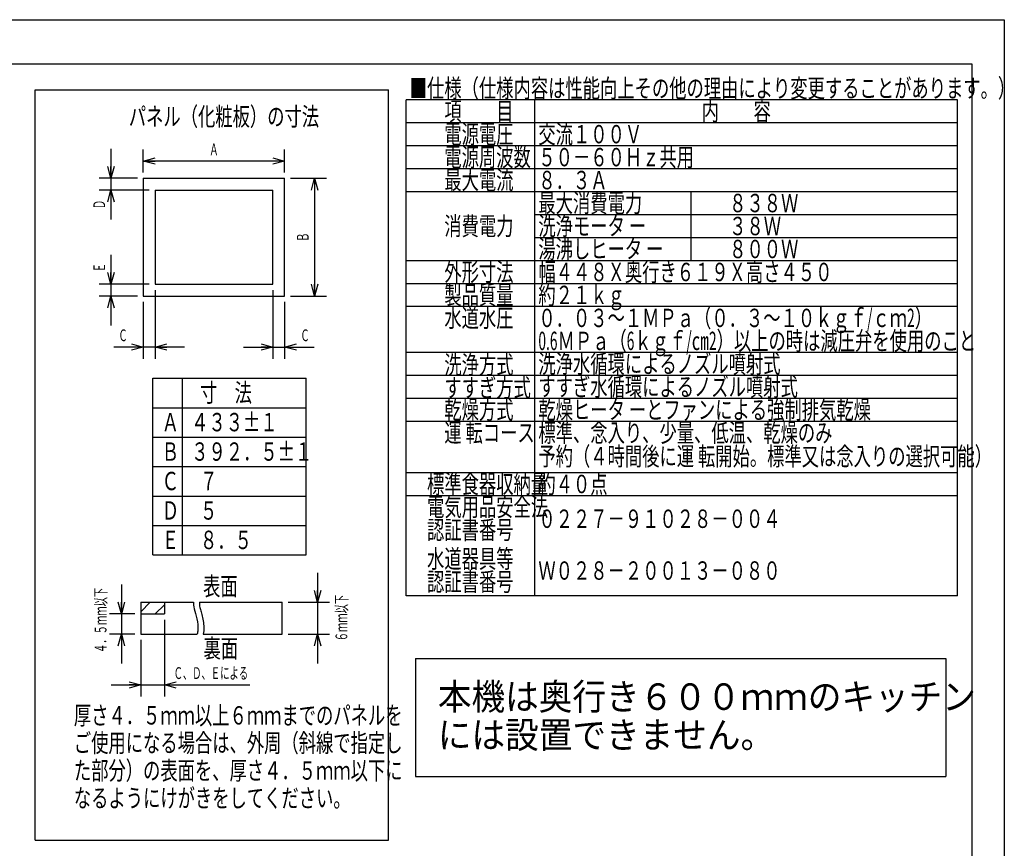
# Model space of a CAD drawing. Extents: x 0 to 420, y 0 to 297.
# Drawn here: x 253 to 420, y 156 to 297 of the extents above; entities that cross this region are included whole.
import ezdxf

# ---------------------------------------------------------------- set-up
doc = ezdxf.new("R2010")
doc.units = 0
doc.header["$MEASUREMENT"] = 0
doc.layers.get('0').update_dxf_attribs({"color": 3})
doc.layers.add('90', color=1, linetype='Continuous')
doc.layers.add('99', color=3, linetype='Continuous')
doc.styles.add('ZU_SHPTB00003', font='monotxt', dxfattribs={"bigfont": 'bigfont'})
doc.styles.add('ZU_SHPTB00004', font='monotxt', dxfattribs={"width": 0.583333, "bigfont": 'bigfont'})
doc.styles.add('ZU_SHPTB00005', font='monotxt', dxfattribs={"width": 0.583333, "bigfont": 'bigfont'})
doc.dimstyles.new('ZU_DIMST10', dxfattribs={"dimtxt": 2, "dimasz": 2, "dimexe": 2, "dimexo": 1, "dimgap": 1, "dimtad": 3, "dimdec": 0, "dimzin": 0, "dimdsep": 46, "dimtxsty": 'ZU_SHPTB00005', "dimblk1": 'OPEN30', "dimblk2": 'OPEN30', "dimsah": 1, "dimcen": 0.09, "dimadec": 0, "dimazin": 0, "dimtfac": 1, "dimtdec": 0, "dimtmove": 0, "dimatfit": 3, "dimfxl": 1, "dimtolj": 1, "dimarcsym": 0})
doc.dimstyles.new('ZU_DIMST11', dxfattribs={"dimtxt": 2, "dimasz": 2, "dimexe": 2, "dimexo": 1, "dimgap": 1, "dimtad": 3, "dimdec": 0, "dimzin": 0, "dimdsep": 46, "dimtxsty": 'ZU_SHPTB00005', "dimblk1": 'OPEN30', "dimblk2": 'OPEN30', "dimsah": 1, "dimcen": 0.09, "dimadec": 0, "dimazin": 0, "dimtfac": 1, "dimtdec": 0, "dimtmove": 0, "dimatfit": 3, "dimfxl": 1, "dimtolj": 1, "dimarcsym": 0})
doc.dimstyles.new('ZU_DIMST12', dxfattribs={"dimtxt": 2, "dimasz": 2, "dimexe": 2, "dimexo": 1, "dimgap": 1, "dimtad": 3, "dimdec": 0, "dimzin": 0, "dimdsep": 46, "dimtxsty": 'ZU_SHPTB00005', "dimblk1": 'OPEN30', "dimblk2": 'OPEN30', "dimsah": 1, "dimcen": 0.09, "dimadec": 0, "dimazin": 0, "dimtfac": 1, "dimtdec": 0, "dimtmove": 0, "dimatfit": 3, "dimfxl": 1, "dimtolj": 1, "dimarcsym": 0})
doc.dimstyles.new('ZU_DIMST13', dxfattribs={"dimtxt": 2, "dimasz": 2, "dimexe": 2, "dimexo": 1, "dimgap": 1, "dimtad": 3, "dimdec": 0, "dimzin": 0, "dimdsep": 46, "dimtxsty": 'ZU_SHPTB00005', "dimblk1": 'OPEN30', "dimblk2": 'OPEN30', "dimsah": 1, "dimcen": 0.09, "dimadec": 0, "dimazin": 0, "dimtfac": 1, "dimtdec": 0, "dimtmove": 0, "dimatfit": 3, "dimfxl": 1, "dimtolj": 1, "dimarcsym": 0})
doc.dimstyles.new('ZU_DIMST14', dxfattribs={"dimtxt": 2, "dimasz": 2, "dimexe": 2, "dimexo": 1, "dimgap": 1, "dimtad": 3, "dimdec": 0, "dimzin": 0, "dimdsep": 46, "dimtxsty": 'ZU_SHPTB00005', "dimblk1": 'OPEN30', "dimblk2": 'OPEN30', "dimsah": 1, "dimcen": 0.09, "dimadec": 0, "dimazin": 0, "dimtfac": 1, "dimtdec": 0, "dimtmove": 0, "dimatfit": 3, "dimfxl": 1, "dimtolj": 1, "dimarcsym": 0})
doc.dimstyles.new('ZU_DIMST15', dxfattribs={"dimtxt": 2, "dimasz": 2, "dimexe": 2, "dimexo": 1, "dimgap": 1, "dimtad": 3, "dimdec": 0, "dimzin": 0, "dimdsep": 46, "dimtxsty": 'ZU_SHPTB00005', "dimblk1": 'OPEN30', "dimblk2": 'OPEN30', "dimsah": 1, "dimcen": 0.09, "dimadec": 0, "dimazin": 0, "dimtfac": 1, "dimtdec": 0, "dimtmove": 0, "dimatfit": 3, "dimfxl": 1, "dimtolj": 1, "dimarcsym": 0})
doc.dimstyles.new('ZU_DIMST16', dxfattribs={"dimtxt": 2, "dimasz": 2, "dimexe": 2, "dimexo": 1, "dimgap": 1, "dimtad": 3, "dimdec": 0, "dimzin": 0, "dimdsep": 46, "dimtxsty": 'ZU_SHPTB00005', "dimblk1": 'OPEN30', "dimblk2": 'OPEN30', "dimsah": 1, "dimcen": 0.09, "dimadec": 0, "dimazin": 0, "dimtfac": 1, "dimtdec": 0, "dimtmove": 0, "dimatfit": 3, "dimfxl": 1, "dimtolj": 1, "dimarcsym": 0})
doc.dimstyles.new('ZU_DIMST8', dxfattribs={"dimtxt": 2, "dimasz": 2, "dimexe": 2, "dimexo": 1, "dimgap": 1, "dimtad": 3, "dimdec": 0, "dimzin": 0, "dimdsep": 46, "dimtxsty": 'ZU_SHPTB00004', "dimblk1": 'OPEN30', "dimblk2": 'OPEN30', "dimsah": 1, "dimcen": 0.09, "dimadec": 0, "dimazin": 0, "dimtfac": 1, "dimtdec": 0, "dimtmove": 0, "dimatfit": 3, "dimfxl": 1, "dimtolj": 1, "dimarcsym": 0})
doc.dimstyles.new('ZU_DIMST9', dxfattribs={"dimtxt": 2, "dimasz": 2, "dimexe": 2, "dimexo": 1, "dimgap": 1, "dimtad": 3, "dimdec": 0, "dimzin": 0, "dimdsep": 46, "dimtxsty": 'ZU_SHPTB00004', "dimblk1": 'OPEN30', "dimblk2": 'OPEN30', "dimsah": 1, "dimcen": 0.09, "dimadec": 0, "dimazin": 0, "dimtfac": 1, "dimtdec": 0, "dimtmove": 0, "dimatfit": 3, "dimfxl": 1, "dimtolj": 1, "dimarcsym": 0})

# ---------------------------------------------------------------- blocks, each defined once
blk = doc.blocks.new('_OPEN30')
at = {"color": 0, "linetype": 'Continuous', "lineweight": -3}
for p, q in [((-1, 0.267949), (0, 0)), ((0, 0), (-1, -0.267949)), ((0, 0), (-1, 0))]:
    blk.add_line(p, q, dxfattribs=at)
blk = doc.blocks.new('*D5')
at = {"layer": '90', "color": 0, "linetype": 'Continuous', "lineweight": -3}
for p, q in [((270.600769, 201.08783), (270.600769, 187.687805)), ((272.896423, 196.08783), (268.600769, 196.08783)), ((272.896423, 192.687805), (268.600769, 192.687805))]:
    blk.add_line(p, q, dxfattribs=at)
at = {"layer": '90', "color": 7, "linetype": 'Continuous', "lineweight": -3, "xscale": 2, "yscale": 2, "zscale": 2}
for p, rotation in [((270.600769, 196.08783), -90), ((270.600769, 192.687805), 90)]:
    blk.add_blockref('_OPEN30', p, dxfattribs=dict(at, rotation=rotation))
at = {"layer": '90', "color": 0, "linetype": 'Continuous', "lineweight": -3, "insert": (268.079407, 194.997772), "char_height": 2, "attachment_point": 8, "rotation": 90, "style": 'ZU_SHPTB00004'}
blk.add_mtext('\\W0.70;\\A1;\\W0.58;４．５ｍｍ以下', dxfattribs=at)
blk = doc.blocks.new('*D6')
at = {"layer": '90', "color": 0, "linetype": 'Continuous', "lineweight": -3}
for p, q in [((303.909058, 203.08783), (303.909058, 187.687805)), ((298.896423, 198.08783), (305.909058, 198.08783)), ((298.896423, 192.687805), (305.909058, 192.687805))]:
    blk.add_line(p, q, dxfattribs=at)
at = {"layer": '90', "color": 7, "linetype": 'Continuous', "lineweight": -3, "xscale": 2, "yscale": 2, "zscale": 2}
for p, rotation in [((303.909058, 198.08783), -90), ((303.909058, 192.687805), 90)]:
    blk.add_blockref('_OPEN30', p, dxfattribs=dict(at, rotation=rotation))
at = {"layer": '90', "color": 0, "linetype": 'Continuous', "lineweight": -3, "insert": (308.951782, 195.395874), "char_height": 2, "attachment_point": 8, "rotation": 90, "style": 'ZU_SHPTB00004'}
blk.add_mtext('\\W0.70;\\A1;\\W0.58;６ｍｍ以下', dxfattribs=at)
blk = doc.blocks.new('*D7')
at = {"layer": '90', "color": 0, "linetype": 'Continuous', "lineweight": -3}
for p, q in [((277.896423, 195.08783), (277.896423, 182.049805)), ((273.896423, 191.687805), (273.896423, 182.049805)), ((268.896423, 184.049805), (292.395203, 184.049805))]:
    blk.add_line(p, q, dxfattribs=at)
at = {"layer": '90', "color": 7, "linetype": 'Continuous', "lineweight": -3, "xscale": 2, "yscale": 2, "zscale": 2}
blk.add_blockref('_OPEN30', (273.896423, 184.049805), dxfattribs=at)
at = {"layer": '90', "color": 7, "linetype": 'Continuous', "lineweight": -3, "xscale": 2, "yscale": 2, "zscale": 2, "rotation": -180}
blk.add_blockref('_OPEN30', (277.896423, 184.049805), dxfattribs=at)
at = {"layer": '90', "color": 0, "linetype": 'Continuous', "lineweight": -3, "insert": (285.795166, 185.049805), "char_height": 2, "attachment_point": 8, "style": 'ZU_SHPTB00005'}
blk.add_mtext('\\W0.70;\\A1;\\W0.58;Ｃ、Ｄ、Ｅによる', dxfattribs=at)
blk = doc.blocks.new('*D8')
at = {"layer": '90', "color": 0, "linetype": 'Continuous', "lineweight": -3}
for p, q in [((268.839844, 275.066132), (268.839844, 263.066101)), ((273.31134, 270.066132), (266.839844, 270.066132)), ((275.31134, 268.066101), (266.839844, 268.066101))]:
    blk.add_line(p, q, dxfattribs=at)
at = {"layer": '90', "color": 7, "linetype": 'Continuous', "lineweight": -3, "xscale": 2, "yscale": 2, "zscale": 2}
for p, rotation in [((268.839844, 270.066132), -90), ((268.839844, 268.066101), 90)]:
    blk.add_blockref('_OPEN30', p, dxfattribs=dict(at, rotation=rotation))
at = {"layer": '90', "color": 0, "linetype": 'Continuous', "lineweight": -3, "insert": (267.839844, 265.623962), "char_height": 2, "attachment_point": 8, "rotation": 90, "style": 'ZU_SHPTB00005'}
blk.add_mtext('\\W0.70;\\A1;\\W0.58;Ｄ', dxfattribs=at)
blk = doc.blocks.new('*D9')
at = {"layer": '90', "color": 0, "linetype": 'Continuous', "lineweight": -3}
for p, q in [((276.31134, 251.066132), (276.31134, 239.409637)), ((274.31134, 249.066132), (274.31134, 239.409637)), ((281.31134, 241.409637), (269.31134, 241.409637))]:
    blk.add_line(p, q, dxfattribs=at)
at = {"layer": '90', "color": 7, "linetype": 'Continuous', "lineweight": -3, "xscale": 2, "yscale": 2, "zscale": 2}
blk.add_blockref('_OPEN30', (274.31134, 241.409637), dxfattribs=at)
at = {"layer": '90', "color": 7, "linetype": 'Continuous', "lineweight": -3, "xscale": 2, "yscale": 2, "zscale": 2, "rotation": -180}
blk.add_blockref('_OPEN30', (276.31134, 241.409637), dxfattribs=at)
at = {"layer": '90', "color": 0, "linetype": 'Continuous', "lineweight": -3, "insert": (270.884705, 242.409637), "char_height": 2, "attachment_point": 8, "style": 'ZU_SHPTB00005'}
blk.add_mtext('\\W0.70;\\A1;\\W0.58;Ｃ', dxfattribs=at)
blk = doc.blocks.new('*D10')
at = {"layer": '90', "color": 0, "linetype": 'Continuous', "lineweight": -3}
for p, q in [((268.839844, 257.066132), (268.839844, 245.066132)), ((275.31134, 252.066132), (266.839844, 252.066132)), ((273.31134, 250.066132), (266.839844, 250.066132))]:
    blk.add_line(p, q, dxfattribs=at)
at = {"layer": '90', "color": 7, "linetype": 'Continuous', "lineweight": -3, "xscale": 2, "yscale": 2, "zscale": 2}
for p, rotation in [((268.839844, 252.066132), -90), ((268.839844, 250.066132), 90)]:
    blk.add_blockref('_OPEN30', p, dxfattribs=dict(at, rotation=rotation))
at = {"layer": '90', "color": 0, "linetype": 'Continuous', "lineweight": -3, "insert": (267.839844, 254.904083), "char_height": 2, "attachment_point": 8, "rotation": 90, "style": 'ZU_SHPTB00005'}
blk.add_mtext('\\W0.70;\\A1;\\W0.58;Ｅ', dxfattribs=at)
blk = doc.blocks.new('*D11')
at = {"layer": '90', "color": 0, "linetype": 'Continuous', "lineweight": -3}
for p, q in [((296.31134, 251.066132), (296.31134, 239.409637)), ((298.31134, 249.066132), (298.31134, 239.409637)), ((291.31134, 241.409637), (303.31134, 241.409637))]:
    blk.add_line(p, q, dxfattribs=at)
at = {"layer": '90', "color": 7, "linetype": 'Continuous', "lineweight": -3, "xscale": 2, "yscale": 2, "zscale": 2}
blk.add_blockref('_OPEN30', (296.31134, 241.409637), dxfattribs=at)
at = {"layer": '90', "color": 7, "linetype": 'Continuous', "lineweight": -3, "xscale": 2, "yscale": 2, "zscale": 2, "rotation": -180}
blk.add_blockref('_OPEN30', (298.31134, 241.409637), dxfattribs=at)
at = {"layer": '90', "color": 0, "linetype": 'Continuous', "lineweight": -3, "insert": (301.783203, 242.409637), "char_height": 2, "attachment_point": 8, "style": 'ZU_SHPTB00005'}
blk.add_mtext('\\W0.70;\\A1;\\W0.58;Ｃ', dxfattribs=at)
blk = doc.blocks.new('*D12')
at = {"layer": '90', "color": 0, "linetype": 'Continuous', "lineweight": -3}
for p, q in [((274.31134, 271.066132), (274.31134, 274.980072)), ((298.31134, 271.066132), (298.31134, 274.980072)), ((298.31134, 272.980072), (274.31134, 272.980072))]:
    blk.add_line(p, q, dxfattribs=at)
at = {"layer": '90', "color": 7, "linetype": 'Continuous', "lineweight": -3, "xscale": 2, "yscale": 2, "zscale": 2, "rotation": 180}
blk.add_blockref('_OPEN30', (274.31134, 272.980072), dxfattribs=at)
at = {"layer": '90', "color": 7, "linetype": 'Continuous', "lineweight": -3, "xscale": 2, "yscale": 2, "zscale": 2}
blk.add_blockref('_OPEN30', (298.31134, 272.980072), dxfattribs=at)
at = {"layer": '90', "color": 0, "linetype": 'Continuous', "lineweight": -3, "insert": (286.31134, 273.980072), "char_height": 2, "attachment_point": 8, "style": 'ZU_SHPTB00005'}
blk.add_mtext('\\W0.70;\\A1;\\W0.58;Ａ', dxfattribs=at)
blk = doc.blocks.new('*D13')
at = {"layer": '90', "color": 0, "linetype": 'Continuous', "lineweight": -3}
for p, q in [((299.31134, 270.066132), (305.401367, 270.066132)), ((303.401367, 270.066132), (303.401367, 250.066132)), ((299.31134, 250.066132), (305.401367, 250.066132))]:
    blk.add_line(p, q, dxfattribs=at)
at = {"layer": '90', "color": 7, "linetype": 'Continuous', "lineweight": -3, "xscale": 2, "yscale": 2, "zscale": 2}
for p, rotation in [((303.401367, 270.066132), 90), ((303.401367, 250.066132), -90)]:
    blk.add_blockref('_OPEN30', p, dxfattribs=dict(at, rotation=rotation))
at = {"layer": '90', "color": 0, "linetype": 'Continuous', "lineweight": -3, "insert": (302.401367, 260.066132), "char_height": 2, "attachment_point": 8, "rotation": 90, "style": 'ZU_SHPTB00005'}
blk.add_mtext('\\W0.70;\\A1;\\W0.58;Ｂ', dxfattribs=at)

msp = doc.modelspace()

# ---------------------------------------------------------------- hatches: boundary and pattern name
at = {"layer": '90', "linetype": 'Continuous', "lineweight": -3}
h = msp.add_hatch(dxfattribs=at)
h.set_pattern_fill('ANSI31', color=3, scale=0.629921, style=0)
h.set_pattern_definition([(45, (278.8735, 201.4553), (-1.4142, 1.4142), [])])
h.paths.add_polyline_path([(277.896, 198.088), (273.896, 198.088), (273.896, 196.088), (277.896, 196.088)])

# ---------------------------------------------------------------- linework, layer by layer
at = {"layer": '90', "color": 3, "linetype": 'Continuous', "lineweight": -3}
for p, q in [((255.957, 157.688), (255.957, 285.066)), ((255.957, 285.066), (315.957, 285.066)), ((315.957, 157.688), (315.957, 285.066)), ((318.977, 199.172), (318.977, 283.372)), ((412.577, 283.372), (318.977, 283.372)), ((340.817, 199.172), (340.817, 283.372)), ((412.577, 199.172), (412.577, 283.372)), ((412.577, 279.472), (318.977, 279.472)), ((412.577, 275.572), (318.977, 275.572)), ((412.577, 271.672), (318.977, 271.672)), ((274.311, 270.066), (274.311, 250.066)), ((274.311, 270.066), (298.311, 270.066)), ((298.311, 250.066), (298.311, 270.066)), ((276.311, 268.066), (296.311, 268.066)), ((276.311, 268.066), (276.311, 252.066)), ((296.311, 252.066), (296.311, 268.066)), ((412.577, 267.772), (318.977, 267.772)), ((367.337, 256.072), (367.337, 267.772)), ((412.577, 263.872), (340.817, 263.872)), ((412.577, 259.972), (340.817, 259.972)), ((412.577, 256.072), (318.977, 256.072)), ((276.311, 252.066), (296.311, 252.066)), ((412.577, 252.172), (318.977, 252.172)), ((412.577, 252.172), (340.817, 252.172)), ((274.311, 250.066), (298.311, 250.066)), ((412.577, 248.272), (318.977, 248.272)), ((412.577, 240.472), (318.977, 240.472)), ((275.957, 206.104), (275.957, 236.104)), ((275.957, 236.104), (301.957, 236.104)), ((280.957, 206.104), (280.957, 236.104)), ((301.957, 206.104), (301.957, 236.104)), ((412.577, 236.572), (318.977, 236.572)), ((412.577, 232.672), (318.977, 232.672)), ((275.957, 231.104), (301.957, 231.104)), ((412.577, 228.772), (318.977, 228.772)), ((275.957, 226.104), (301.957, 226.104)), ((275.957, 221.104), (301.957, 221.104)), ((412.577, 220.072), (318.977, 220.072)), ((275.957, 216.104), (301.957, 216.104)), ((412.577, 216.172), (318.977, 216.172)), ((275.957, 211.104), (301.957, 211.104)), ((275.957, 206.104), (301.957, 206.104)), ((412.577, 199.172), (318.977, 199.172)), ((273.896, 198.088), (282.87, 198.088)), ((273.896, 198.088), (273.896, 192.688)), ((277.896, 198.088), (277.896, 196.088)), ((283.873, 198.088), (297.896, 198.088)), ((297.896, 192.688), (297.896, 198.088)), ((273.896, 196.088), (277.896, 196.088)), ((273.896, 192.688), (283.465, 192.688)), ((284.494, 192.688), (297.896, 192.688)), ((255.957, 157.688), (315.957, 157.688))]:
    msp.add_line(p, q, dxfattribs=at)
for points in [[(282.87, 198.088), (282.847, 197.754), (282.866, 197.388), (282.951, 196.972)], [(283.873, 198.088), (283.848, 197.824), (283.858, 197.527), (283.931, 197.173)], [(282.951, 196.972), (283.055, 196.468), (283.255, 195.892), (283.403, 195.256)], [(283.931, 197.173), (283.974, 196.964), (284.039, 196.73), (284.122, 196.437)], [(284.122, 196.437), (284.202, 196.156), (284.297, 195.828), (284.377, 195.482)], [(283.403, 195.256), (283.55, 194.621), (283.645, 193.926), (283.583, 193.315)], [(284.377, 195.482), (284.458, 195.134), (284.526, 194.76), (284.566, 194.38)], [(284.566, 194.38), (284.605, 194.003), (284.618, 193.605), (284.578, 193.215)], [(283.583, 193.315), (283.561, 193.096), (283.52, 192.889), (283.465, 192.688)], [(284.578, 193.215), (284.56, 193.031), (284.531, 192.855), (284.494, 192.688)]]:
    msp.add_open_spline(points, degree=3, dxfattribs=at)
at = {"layer": '99', "linetype": 'Continuous', "lineweight": -3}
for p, q in [((0, 297), (420.5, 297)), ((420.5, 297), (420.5, 0)), ((14, 289.5), (415, 289.5)), ((415, 289.5), (415, 7.5))]:
    msp.add_line(p, q, dxfattribs=at)
at = {"layer": '99', "color": 3, "linetype": 'Continuous', "lineweight": -3}
for p, q in [((320.562, 188.501), (320.562, 168.501)), ((320.562, 188.501), (410.562, 188.501)), ((410.562, 188.501), (410.562, 168.501)), ((320.562, 168.501), (410.562, 168.501))]:
    msp.add_line(p, q, dxfattribs=at)

# ---------------------------------------------------------------- texts
at = {"layer": '90', "linetype": 'Continuous', "lineweight": -3, "attachment_point": 7, "style": 'ZU_SHPTB00003'}
for s, insert, char_height in [('\\W0.69;■仕様（仕様内容は性能向上その他の理由により変更することがあります。）', (319.556, 283.801), 3.12), ('\\W0.69;パネル（化粧板）の寸法', (271.864, 279.002), 3.12), ('\\W0.69;\u3000\u3000項\u3000\u3000目', (319.556, 279.901), 3.12), ('\\W0.69;\u3000\u3000内\u3000\u3000容', (363.236, 279.901), 3.12), ('\\W0.69;\u3000\u3000電源電圧', (319.556, 276.001), 3.12), ('\\W0.69;交流１００Ｖ', (341.396, 276.001), 3.12), ('\\W0.69;\u3000\u3000電源周波数', (319.556, 272.101), 3.12), ('\\W0.69;５０－６０Ｈｚ共用', (341.396, 272.101), 3.12), ('\\W0.69;\u3000\u3000最大電流', (319.556, 268.201), 3.12), ('\\W0.69;８．３Ａ', (341.396, 268.201), 3.12), ('\\W0.69;最大消費電力', (341.396, 264.301), 3.12), ('\\W0.69;\u3000\u3000８３８Ｗ', (367.916, 264.301), 3.12), ('\\W0.69;\u3000\u3000消費電力', (319.556, 260.401), 3.12), ('\\W0.69;洗浄モータ ー', (341.396, 260.401), 3.12), ('\\W0.69;\u3000\u3000３８Ｗ', (367.916, 260.401), 3.12), ('\\W0.69;湯沸しヒータ ー', (341.396, 256.501), 3.12), ('\\W0.69;\u3000\u3000８００Ｗ', (367.916, 256.501), 3.12), ('\\W0.69;\u3000\u3000外形寸法', (319.556, 252.601), 3.12), ('\\W0.69;幅４４８Ｘ奥行き６１９Ｘ高さ４５０', (341.396, 252.601), 3.12), ('\\W0.69;\u3000\u3000製品質量', (319.556, 248.701), 3.12), ('\\W0.69;約２１ｋｇ\u3000\u3000\u3000\u3000\u3000', (341.396, 248.701), 3.12), ('\\W0.69;\u3000\u3000水道水圧', (319.556, 244.801), 3.12), ('\\W0.69;０．０３～１ＭＰａ（０．３～１０ｋｇｆ\\W0.55;/\\W0.69;ｃｍ\\W0.55;2\\W0.69;）', (341.396, 244.801), 3.12), ('\\W0.55;0.6\\W0.69;ＭＰａ（\\W0.55;6\\W0.69;ｋｇｆ\\W0.55;/\\W0.69;㎝\\W0.55;2\\W0.69;）以上の時は減圧弁を使用のこと', (341.396, 240.901), 3.12), ('\\W0.75;2', (391.592, 242.739), 0.117), ('\\W0.69;\u3000\u3000洗浄方式', (319.556, 236.851), 3.12), ('\\W0.69;洗浄水循環によるノズル噴射式', (341.396, 237.001), 3.12), ('\\W0.69;\u3000\u3000すすぎ方式', (319.556, 232.951), 3.12), ('\\W0.69;すすぎ水循環によるノズル噴射式', (341.396, 233.101), 3.12), ('\\W0.69;寸\u3000法', (283.957, 232.104), 3.12), ('\\W0.69;\u3000\u3000乾燥方式', (319.556, 229.201), 3.12), ('\\W0.69;乾燥ヒータ ーとファンによる強制排気乾燥', (341.396, 229.201), 3.12), ('\\W0.69;Ａ', (277.457, 227.104), 3.12), ('\\W0.69;４３３±１', (282.457, 227.104), 3.12), ('\\W0.69;\u3000\u3000運 転コース', (319.556, 225.301), 3.12), ('\\W0.69;標準、念入り、少量、低温、乾燥のみ', (341.396, 225.301), 3.12), ('\\W0.69;Ｂ', (277.457, 222.104), 3.12), ('\\W0.69;３９２．５±１', (282.457, 222.104), 3.12), ('\\W0.69;予約（４時間後に運 転開始。標準又は念入りの選択可能）', (341.396, 221.301), 3.12), ('\\W0.69;Ｃ', (277.457, 217.104), 3.12), ('\\W0.69;７', (283.957, 217.104), 3.12), ('\\W0.69;\u3000標準食器収納量', (319.556, 216.601), 3.12), ('\\W0.69;約４０点', (341.396, 216.601), 3.12), ('\\W0.69;\u3000電気用品安全法', (319.556, 212.701), 3.12), ('\\W0.69;Ｄ', (277.457, 212.104), 3.12), ('\\W0.69;５', (283.957, 212.104), 3.12), ('\\W0.69;\u3000認証書番号', (319.556, 208.801), 3.12), ('\\W0.69;０２２７－９１０２８－００４', (341.396, 210.701), 3.12), ('\\W0.69;Ｅ', (277.457, 207.104), 3.12), ('\\W0.69;８．５', (283.957, 207.104), 3.12), ('\\W0.69;\u3000水道器具等', (319.556, 203.901), 3.12), ('\\W0.69;Ｗ０２８－２００１３－０８０', (341.396, 201.901), 3.12), ('\\W0.69;表面', (284.476, 199.227), 3.12), ('\\W0.69;\u3000認証書番号', (319.556, 200.001), 3.12), ('\\W0.69;裏面', (284.546, 188.686), 3.12), ('\\W0.69;厚さ４．５ｍｍ以上６ｍｍまでのパネルを', (262.534, 177.313), 3.12), ('\\W0.69;ご使用になる場合は、外周（斜線で指定し', (262.534, 172.633), 3.12), ('\\W0.69;た部分）の表面を、厚さ４．５ｍｍ以下に', (262.534, 167.953), 3.12), ('\\W0.69;なるようにけがきをしてください。', (262.534, 163.273), 3.12)]:
    msp.add_mtext(s, dxfattribs=dict(at, insert=insert, char_height=char_height))
at = {"layer": '99', "linetype": 'Continuous', "lineweight": -3, "char_height": 4.5, "attachment_point": 7, "style": 'ZU_SHPTB00003'}
for s, insert in [('\\W0.93;本機は奥行き６００ｍｍのキッチン', (324.334, 179.803)), ('\\W0.93;には設置できません。', (324.334, 173.303))]:
    msp.add_mtext(s, dxfattribs=dict(at, insert=insert))

# ---------------------------------------------------------------- dimensions: what is measured, and where the dimension line sits
at = {"layer": '90', "linetype": 'Continuous', "lineweight": -3}
for base, p1, p2, angle, text, dimstyle, picture, middle in [((298.311, 272.98), (298.311, 270.066), (274.311, 270.066), 180, '\\A1;Ａ', 'ZU_DIMST15', '*D12', (286.311, 274.98)), ((268.84, 270.066), (274.311, 270.066), (276.311, 268.066), 270, '\\A1;Ｄ', 'ZU_DIMST11', '*D8', (266.84, 265.624)), ((303.401, 270.066), (298.311, 270.066), (298.311, 250.066), 270, '\\A1;Ｂ', 'ZU_DIMST16', '*D13', (301.401, 260.066)), ((268.84, 252.066), (276.311, 252.066), (274.311, 250.066), 270, '\\A1;Ｅ', 'ZU_DIMST13', '*D10', (266.84, 254.904)), ((276.311, 241.41), (276.311, 252.066), (274.311, 250.066), 180, '\\A1;Ｃ', 'ZU_DIMST12', '*D9', (270.885, 243.41)), ((270.601, 196.088), (273.896, 196.088), (273.896, 192.688), 270, '\\A1;４．５ｍｍ以下', 'ZU_DIMST8', '*D5', (267.079, 194.998)), ((303.909, 198.088), (297.896, 198.088), (297.896, 192.688), 270, '\\A1;６ｍｍ以下', 'ZU_DIMST9', '*D6', (307.952, 195.396))]:
    dim = msp.add_linear_dim(base=base, p1=p1, p2=p2, angle=angle, text=text, dimstyle=dimstyle, override={"dimpost": '<>'}, dxfattribs=at)
    dim.commit()
    dim.dimension.update_dxf_attribs({"geometry": picture, "text_midpoint": middle})
for base, p1, p2, text, dimstyle, picture, middle in [((296.311, 241.41), (296.311, 252.066), (298.311, 250.066), '\\A1;Ｃ', 'ZU_DIMST14', '*D11', (301.783, 243.41)), ((273.896, 184.05), (273.896, 192.688), (277.896, 196.088), '\\A1;Ｃ、Ｄ、Ｅによる', 'ZU_DIMST10', '*D7', (285.795, 186.05))]:
    dim = msp.add_linear_dim(base=base, p1=p1, p2=p2, text=text, dimstyle=dimstyle, override={"dimpost": '<>'}, dxfattribs=at)
    dim.commit()
    dim.dimension.update_dxf_attribs({"geometry": picture, "text_midpoint": middle})

doc.saveas('drawing.dxf')
